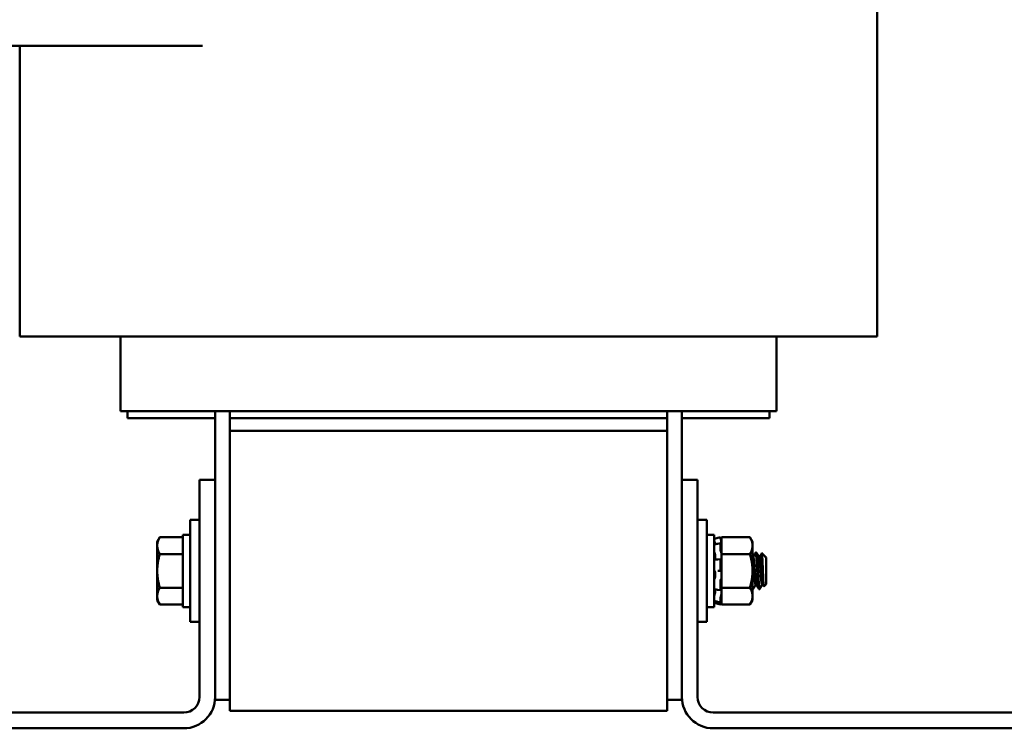
# Model space of a CAD drawing. Units: inches. Extents: x 1.4 to 59.1, y 0.7 to 46.1.
# Drawn here: x 30.5 to 39, y 17.7 to 23.8 of the extents above; entities that cross this region are included whole.
import ezdxf

# ---------------------------------------------------------------- set-up
doc = ezdxf.new("R2010")
doc.units = ezdxf.units.IN
doc.header["$LTSCALE"] = 2.75
doc.header["$MEASUREMENT"] = 0
doc.layers.add('Visible (ANSI)', color=7, linetype='Continuous', lineweight=50)

msp = doc.modelspace()

# ---------------------------------------------------------------- linework, layer by layer
at = {"layer": 'Visible (ANSI)'}
for p, q in [((37.8674, 21.0518), (37.8674, 25.6668)), ((29.0174, 23.5418), (32.0837, 23.5418)), ((30.5174, 21.0518), (30.5174, 23.5418)), ((31.1203, 21.0518), (30.5174, 21.0518)), ((31.1203, 21.0518), (31.9953, 21.0518)), ((31.3824, 21.0518), (31.3824, 20.4118)), ((32.3174, 21.0518), (31.9953, 21.0518)), ((32.3174, 21.0518), (36.0674, 21.0518)), ((36.3894, 21.0518), (36.0674, 21.0518)), ((36.3894, 21.0518), (37.2644, 21.0518)), ((37.0024, 21.0518), (37.0024, 20.4118)), ((37.8674, 21.0518), (37.2644, 21.0518)), ((31.3824, 20.4118), (31.4215, 20.4118)), ((32.2965, 20.4118), (31.4215, 20.4118)), ((31.4424, 20.3518), (31.4424, 20.4118)), ((31.4424, 20.3518), (32.1924, 20.3518)), ((32.1924, 20.4118), (32.1924, 19.8218)), ((32.2965, 20.4118), (32.3174, 20.4118)), ((32.3174, 20.4118), (32.3174, 20.3518)), ((36.0674, 20.4118), (32.3174, 20.4118)), ((32.3174, 20.2418), (32.3174, 20.3518)), ((36.0674, 20.3518), (32.3174, 20.3518)), ((36.0674, 20.4118), (36.0674, 20.3518)), ((36.0674, 20.4118), (36.0883, 20.4118)), ((36.0674, 20.3518), (36.0674, 20.2418)), ((36.9633, 20.4118), (36.0883, 20.4118)), ((36.1924, 19.8218), (36.1924, 20.4118)), ((36.1924, 20.3518), (36.9424, 20.3518)), ((36.9424, 20.3518), (36.9424, 20.4118)), ((36.9633, 20.4118), (37.0024, 20.4118)), ((32.3174, 20.2418), (32.3174, 17.8418)), ((36.0674, 20.2418), (32.3174, 20.2418)), ((36.0674, 17.8418), (36.0674, 20.2418)), ((32.1924, 19.8218), (32.0579, 19.8218)), ((32.0579, 19.8218), (32.0579, 17.9608)), ((32.1924, 17.9608), (32.1924, 19.8218)), ((36.1924, 17.9608), (36.1924, 19.8218)), ((36.1924, 19.8218), (36.3269, 19.8218)), ((36.3269, 17.9608), (36.3269, 19.8218)), ((31.9779, 18.6043), (31.9779, 19.4793)), ((32.0579, 19.4793), (31.9779, 19.4793)), ((36.3269, 19.4793), (36.4069, 19.4793)), ((36.4069, 19.4793), (36.4069, 18.6043)), ((31.6961, 19.2918), (31.7184, 19.3305)), ((31.7184, 19.3305), (31.9149, 19.3305)), ((31.9149, 19.3518), (31.9149, 18.7318)), ((31.9779, 19.3518), (31.9149, 19.3518)), ((36.4069, 19.3518), (36.4699, 19.3518)), ((36.4699, 18.7318), (36.4699, 19.3518)), ((36.4699, 19.3164), (36.5238, 19.3308)), ((36.5238, 19.3197), (36.5238, 19.3308)), ((36.533, 19.2966), (36.5238, 19.3308)), ((36.533, 19.3305), (36.533, 19.283)), ((36.7757, 19.3305), (36.533, 19.3305)), ((36.798, 19.2918), (36.7757, 19.3305)), ((31.6961, 19.2918), (31.6961, 19.2583)), ((31.6961, 19.2583), (31.6961, 19.0418)), ((36.4982, 19.2744), (36.5242, 19.2803)), ((36.5238, 19.2199), (36.5238, 19.2784)), ((36.5283, 19.3007), (36.5264, 19.3073)), ((36.5264, 19.276), (36.5283, 19.2701)), ((36.533, 19.2827), (36.533, 19.283)), ((36.533, 19.2825), (36.533, 19.2827)), ((36.533, 19.2579), (36.533, 19.2825)), ((36.533, 19.2336), (36.533, 19.2579)), ((36.798, 19.2583), (36.798, 19.2918)), ((36.798, 19.0418), (36.798, 19.2583)), ((31.7184, 19.1861), (31.9149, 19.1861)), ((36.479, 19.1651), (36.479, 19.1477)), ((36.5283, 19.2018), (36.5264, 19.2059)), ((36.533, 19.2336), (36.533, 19.1861)), ((36.533, 19.1861), (36.533, 19.0911)), ((36.7757, 19.1861), (36.533, 19.1861)), ((36.8038, 19.1619), (36.798, 19.1619)), ((36.8246, 19.198), (36.8315, 19.198)), ((36.8593, 19.1619), (36.8529, 19.1619)), ((36.9061, 19.1652), (36.8776, 19.1936)), ((36.9093, 19.1619), (36.9084, 19.1619)), ((36.9084, 19.1619), (36.9089, 19.161)), ((36.9093, 19.1604), (36.9093, 19.1619)), ((36.9149, 19.1564), (36.9093, 19.1619)), ((36.9149, 18.9272), (36.9149, 19.1564)), ((36.4995, 19.14), (36.5255, 19.1425)), ((36.5238, 19.0521), (36.5238, 19.1356)), ((36.5264, 19.1418), (36.5283, 19.1393)), ((36.533, 19.0372), (36.533, 19.0911)), ((31.6961, 19.0418), (31.6961, 18.8253)), ((36.479, 19.0203), (36.479, 19.0006)), ((36.5264, 19.0418), (36.5004, 19.0418)), ((36.5283, 19.0418), (36.5264, 19.0418)), ((36.533, 19.034), (36.533, 19.0372)), ((36.533, 19.034), (36.533, 18.8974)), ((36.798, 18.8253), (36.798, 19.0418)), ((36.5238, 18.8804), (36.5238, 18.957)), ((36.5264, 18.9695), (36.5283, 18.9713)), ((36.831, 18.9216), (36.8246, 18.9216)), ((36.8866, 18.9216), (36.8801, 18.9216)), ((36.9149, 18.9272), (36.8952, 18.9075)), ((31.6961, 18.8253), (31.6961, 18.7918)), ((31.7184, 18.8974), (31.9149, 18.8974)), ((36.479, 18.8828), (36.479, 18.8693)), ((36.5249, 18.8759), (36.4989, 18.88)), ((36.5283, 18.8817), (36.5264, 18.8776)), ((36.5264, 18.8248), (36.5283, 18.8302)), ((36.533, 18.8974), (36.533, 18.8476)), ((36.7757, 18.8974), (36.533, 18.8974)), ((36.533, 18.8466), (36.533, 18.8476)), ((36.533, 18.8006), (36.533, 18.8466)), ((36.798, 18.8855), (36.8038, 18.8855)), ((36.798, 18.7918), (36.798, 18.8253)), ((36.8524, 18.8855), (36.8593, 18.8855)), ((31.6961, 18.7918), (31.7184, 18.7531)), ((31.7184, 18.7531), (31.9149, 18.7531)), ((36.4699, 18.7672), (36.5238, 18.7527)), ((36.524, 18.7696), (36.4979, 18.7762)), ((36.5238, 18.7702), (36.5238, 18.8108)), ((36.533, 18.787), (36.5238, 18.7527)), ((36.5238, 18.7527), (36.5238, 18.7528)), ((36.5283, 18.7828), (36.5264, 18.7762)), ((36.5264, 18.7629), (36.5283, 18.7699)), ((36.533, 18.8006), (36.533, 18.7531)), ((36.7757, 18.7531), (36.533, 18.7531)), ((36.798, 18.7918), (36.7757, 18.7531)), ((31.9779, 18.7318), (31.9149, 18.7318)), ((36.4069, 18.7318), (36.4699, 18.7318)), ((32.0579, 18.6043), (31.9779, 18.6043)), ((36.3269, 18.6043), (36.4069, 18.6043)), ((32.1924, 17.9608), (32.1924, 17.9368)), ((32.1924, 17.9368), (32.3174, 17.9368)), ((36.0674, 17.9368), (36.1924, 17.9368)), ((36.1924, 17.9368), (36.1924, 17.9608)), ((31.9234, 17.8263), (28.9424, 17.8263)), ((36.0674, 17.8418), (32.3174, 17.8418)), ((39.4424, 17.8263), (36.4614, 17.8263)), ((31.9234, 17.6918), (28.9424, 17.6918)), ((39.4424, 17.6918), (36.4614, 17.6918))]:
    msp.add_line(p, q, dxfattribs=at)
for centre, radius, start, end in [((31.9234, 17.9608), 0.1345, 270, 0), ((31.9234, 17.9608), 0.269, 270, 0), ((36.4614, 17.9608), 0.269, 180, 270), ((36.4614, 17.9608), 0.1345, 180, 270)]:
    msp.add_arc(centre, radius, start, end, dxfattribs=at)
for points, weights in [([(31.6961, 19.2583), (31.6961, 19.2918), (31.7184, 19.3305)], [1.89415418166, 1.89415418166, 1.75816003006]), ([(36.7757, 19.3305), (36.798, 19.2918), (36.798, 19.2583)], [1.90687183186, 2.05436888136, 2.05436888136]), ([(31.7184, 19.1861), (31.6961, 19.2248), (31.6961, 19.2583)], [1.75816003006, 1.89415418166, 1.89415418166]), ([(36.798, 19.2583), (36.798, 19.2248), (36.7757, 19.1861)], [2.05436888136, 2.05436888136, 1.90687183186]), ([(31.6961, 19.0418), (31.6961, 19.1088), (31.7184, 19.1861)], [1.89415418166, 1.89415418166, 1.75816003006]), ([(36.7757, 19.1861), (36.798, 19.1088), (36.798, 19.0418)], [1.90687183186, 2.05436888136, 2.05436888136]), ([(36.9093, 19.1604), (36.9091, 19.1607), (36.9089, 19.161)], [0.964022189567, 0.967612666335, 0.971618871462]), ([(31.7184, 18.8974), (31.6961, 18.9748), (31.6961, 19.0418)], [1.75816003006, 1.89415418166, 1.89415418166]), ([(36.798, 19.0418), (36.798, 18.9748), (36.7757, 18.8974)], [2.05436888136, 2.05436888136, 1.90687183186]), ([(31.6961, 18.8253), (31.6961, 18.8588), (31.7184, 18.8974)], [1.89415418166, 1.89415418166, 1.75816003006]), ([(31.7184, 18.7531), (31.6961, 18.7918), (31.6961, 18.8253)], [1.75816003006, 1.89415418166, 1.89415418166]), ([(36.7757, 18.8974), (36.798, 18.8588), (36.798, 18.8253)], [1.90687183186, 2.05436888136, 2.05436888136]), ([(36.798, 18.8253), (36.798, 18.7918), (36.7757, 18.7531)], [2.05436888136, 2.05436888136, 1.90687183186])]:
    msp.add_rational_spline(points, weights, degree=2, dxfattribs=at)
for points, knots in [([(36.4721, 19.2949), (36.4718, 19.296), (36.4715, 19.2971), (36.471, 19.2994), (36.4707, 19.3006), (36.4703, 19.3027), (36.4701, 19.3036), (36.4699, 19.305), (36.4699, 19.3055), (36.4699, 19.3058)], [0, 0, 0, 0, 0.00859945, 0.00859945, 0.01840172, 0.01840172, 0.02821181, 0.02821181, 0.03680973, 0.03680973, 0.03680973, 0.03680973]), ([(36.4716, 19.2968), (36.4715, 19.2972), (36.4714, 19.2975), (36.471, 19.2987), (36.4707, 19.2993), (36.4703, 19.3002), (36.4701, 19.3004), (36.4699, 19.3004), (36.4699, 19.3002), (36.4699, 19.2998)], [0.00493587, 0.00493587, 0.00493587, 0.00493587, 0.00859945, 0.00859945, 0.01840172, 0.01840172, 0.02821181, 0.02821181, 0.03680973, 0.03680973, 0.03680973, 0.03680973]), ([(36.4699, 19.2666), (36.4699, 19.2673), (36.4699, 19.2678), (36.4701, 19.2683), (36.4702, 19.2685), (36.4703, 19.2685)], [0, 0, 0, 0, 0.0085914, 0.0085914, 0.0152488, 0.0152488, 0.0152488, 0.0152488]), ([(36.4721, 19.2949), (36.4727, 19.2926), (36.4733, 19.2903), (36.475, 19.2835), (36.476, 19.2791), (36.4772, 19.2735), (36.4776, 19.2717), (36.4779, 19.27)], [0.31874729, 0.31874729, 0.31874729, 0.31874729, 0.3360897, 0.3360897, 0.368637, 0.368637, 0.38351864, 0.38351864, 0.38351864, 0.38351864]), ([(36.5238, 19.3197), (36.5238, 19.3194), (36.5239, 19.3187), (36.5241, 19.3171), (36.5243, 19.316), (36.5248, 19.3138), (36.5251, 19.3125), (36.5258, 19.3099), (36.5261, 19.3085), (36.5264, 19.3073)], [-0.0391549, -0.0391549, -0.0391549, -0.0391549, -0.0293661, -0.0293661, -0.01957728, -0.01957728, -0.00978864, -0.00978864, 0, 0, 0, 0]), ([(36.5264, 19.276), (36.5261, 19.277), (36.5258, 19.278), (36.5251, 19.2794), (36.5248, 19.2799), (36.5243, 19.2803), (36.5241, 19.2803), (36.5239, 19.2797), (36.5238, 19.2792), (36.5238, 19.2784)], [-0.1530952, -0.1530952, -0.1530952, -0.1530952, -0.14330656, -0.14330656, -0.13351792, -0.13351792, -0.12372911, -0.12372911, -0.11394031, -0.11394031, -0.11394031, -0.11394031]), ([(36.533, 19.2827), (36.5326, 19.2844), (36.5322, 19.2862), (36.5306, 19.2923), (36.5294, 19.2968), (36.5283, 19.3007)], [-0.34902268, -0.34902268, -0.34902268, -0.34902268, -0.3360897, -0.3360897, -0.3035424, -0.3035424, -0.3035424, -0.3035424]), ([(36.5283, 19.2701), (36.5294, 19.2667), (36.5306, 19.2633), (36.5322, 19.2597), (36.5326, 19.2588), (36.533, 19.2579)], [-0.5587079, -0.5587079, -0.5587079, -0.5587079, -0.5261606, -0.5261606, -0.51322763, -0.51322763, -0.51322763, -0.51322763]), ([(36.4721, 19.1979), (36.4718, 19.1987), (36.4715, 19.1996), (36.471, 19.2018), (36.4707, 19.203), (36.4703, 19.2055), (36.4701, 19.2068), (36.4699, 19.2091), (36.4699, 19.2101), (36.4699, 19.211)], [0, 0, 0, 0, 0.00859945, 0.00859945, 0.01840172, 0.01840172, 0.02821181, 0.02821181, 0.03680973, 0.03680973, 0.03680973, 0.03680973]), ([(36.4721, 19.1979), (36.4727, 19.1963), (36.4733, 19.1944), (36.475, 19.1888), (36.476, 19.1846), (36.4776, 19.1765), (36.4783, 19.1721), (36.4789, 19.1669), (36.479, 19.166), (36.479, 19.1651)], [0.31874729, 0.31874729, 0.31874729, 0.31874729, 0.3360897, 0.3360897, 0.368637, 0.368637, 0.39988107, 0.39988107, 0.40654747, 0.40654747, 0.40654747, 0.40654747]), ([(36.5238, 19.2199), (36.5238, 19.2189), (36.5239, 19.2177), (36.5241, 19.2151), (36.5243, 19.2137), (36.5248, 19.2112), (36.5251, 19.2099), (36.5258, 19.2076), (36.5261, 19.2066), (36.5264, 19.2059)], [-0.0391549, -0.0391549, -0.0391549, -0.0391549, -0.0293661, -0.0293661, -0.01957728, -0.01957728, -0.00978864, -0.00978864, 0, 0, 0, 0]), ([(36.533, 19.1879), (36.5326, 19.1894), (36.5322, 19.191), (36.5306, 19.1962), (36.5294, 19.1994), (36.5283, 19.2018)], [-0.34902268, -0.34902268, -0.34902268, -0.34902268, -0.3360897, -0.3360897, -0.3035424, -0.3035424, -0.3035424, -0.3035424]), ([(36.8238, 19.1974), (36.8245, 19.1985), (36.8251, 19.1982), (36.8269, 19.1934), (36.8282, 19.1863), (36.8306, 19.1652), (36.8318, 19.1516), (36.834, 19.1192), (36.835, 19.1008), (36.8373, 19.0612), (36.8386, 19.0404), (36.8409, 19.0003), (36.8421, 18.9813), (36.8441, 18.9461), (36.8453, 18.9304), (36.8477, 18.9054), (36.8489, 18.8963), (36.8509, 18.8873), (36.8516, 18.8855), (36.8524, 18.8855)], [-2.235317, -2.235317, -2.235317, -2.235317, -2.140872, -2.140872, -1.981143, -1.981143, -1.827509, -1.827509, -1.672261, -1.672261, -1.514545, -1.514545, -1.362733, -1.362733, -1.204527, -1.204527, -1.048896, -1.048896, -0.94354, -0.94354, -0.94354, -0.94354]), ([(36.8601, 18.8862), (36.86, 18.886), (36.8599, 18.8859), (36.8587, 18.8846), (36.8577, 18.8873), (36.8554, 18.9), (36.8541, 18.9102), (36.8517, 18.9371), (36.8506, 18.9536), (36.8485, 18.99), (36.8473, 19.0095), (36.8449, 19.0501), (36.8437, 19.0709), (36.8414, 19.1096), (36.8404, 19.1273), (36.8382, 19.158), (36.837, 19.1708), (36.8346, 19.1898), (36.8334, 19.1957), (36.832, 19.1978), (36.8318, 19.198), (36.8315, 19.198)], [-75.978067, -75.978067, -75.978067, -75.978067, -75.9641, -75.9641, -75.812997, -75.812997, -75.656499, -75.656499, -75.498587, -75.498587, -75.346, -75.346, -75.187427, -75.187427, -75.03439, -75.03439, -74.880018, -74.880018, -74.72174, -74.72174, -74.687326, -74.687326, -74.687326, -74.687326]), ([(36.8771, 19.1934), (36.8775, 19.1942), (36.8779, 19.1936), (36.8791, 19.1873), (36.8799, 19.1797), (36.8814, 19.1585), (36.8821, 19.1455), (36.8834, 19.1166), (36.8841, 19.0992), (36.8857, 19.0598), (36.8864, 19.0409), (36.8879, 19.0053), (36.8886, 18.9889), (36.8901, 18.9547), (36.8908, 18.9428), (36.892, 18.9248), (36.8928, 18.917), (36.8941, 18.9086), (36.8947, 18.907), (36.8952, 18.9075)], [-4.445727, -4.445727, -4.445727, -4.445727, -4.215703, -4.215703, -3.882619, -3.882619, -3.569697, -3.569697, -3.285893, -3.285893, -3.038791, -3.038791, -2.80957, -2.80957, -2.514134, -2.514134, -2.085151, -2.085151, -1.744276, -1.744276, -1.744276, -1.744276]), ([(36.4699, 19.131), (36.4699, 19.1321), (36.4699, 19.1331), (36.4701, 19.135), (36.4703, 19.1359), (36.4707, 19.1372), (36.471, 19.1376), (36.4714, 19.1378), (36.4715, 19.1379), (36.4716, 19.1379)], [0, 0, 0, 0, 0.0085914, 0.0085914, 0.01840146, 0.01840146, 0.02820421, 0.02820421, 0.03152566, 0.03152566, 0.03152566, 0.03152566]), ([(36.479, 19.1477), (36.479, 19.147), (36.4789, 19.1464), (36.4783, 19.1429), (36.4776, 19.1407), (36.4766, 19.1388), (36.4763, 19.1385), (36.4761, 19.1381)], [0.45570283, 0.45570283, 0.45570283, 0.45570283, 0.46236923, 0.46236923, 0.49361331, 0.49361331, 0.50320036, 0.50320036, 0.50320036, 0.50320036]), ([(36.5264, 19.1418), (36.5261, 19.1423), (36.5258, 19.1425), (36.5251, 19.1424), (36.5248, 19.142), (36.5243, 19.1409), (36.5241, 19.1401), (36.5239, 19.1381), (36.5238, 19.1369), (36.5238, 19.1356)], [-0.1530952, -0.1530952, -0.1530952, -0.1530952, -0.14330656, -0.14330656, -0.13351792, -0.13351792, -0.12372911, -0.12372911, -0.11394031, -0.11394031, -0.11394031, -0.11394031]), ([(36.5283, 19.1393), (36.5294, 19.1379), (36.5306, 19.137), (36.5322, 19.137), (36.5326, 19.1371), (36.533, 19.1373)], [-0.5587079, -0.5587079, -0.5587079, -0.5587079, -0.5261606, -0.5261606, -0.51322763, -0.51322763, -0.51322763, -0.51322763]), ([(36.4721, 19.0413), (36.4718, 19.0415), (36.4715, 19.0418), (36.471, 19.043), (36.4707, 19.0438), (36.4703, 19.0458), (36.4701, 19.0469), (36.4699, 19.0493), (36.4699, 19.0504), (36.4699, 19.0515)], [0, 0, 0, 0, 0.00859945, 0.00859945, 0.01840172, 0.01840172, 0.02821181, 0.02821181, 0.03680973, 0.03680973, 0.03680973, 0.03680973]), ([(36.4721, 19.0413), (36.4727, 19.0409), (36.4733, 19.0403), (36.475, 19.0379), (36.476, 19.0355), (36.4776, 19.03), (36.4783, 19.0266), (36.4789, 19.0219), (36.479, 19.0211), (36.479, 19.0203)], [0.31874729, 0.31874729, 0.31874729, 0.31874729, 0.3360897, 0.3360897, 0.368637, 0.368637, 0.39988107, 0.39988107, 0.40654747, 0.40654747, 0.40654747, 0.40654747]), ([(36.479, 19.0006), (36.479, 18.9997), (36.4789, 18.9988), (36.4783, 18.9936), (36.4776, 18.9896), (36.476, 18.9827), (36.475, 18.9794), (36.4733, 18.9755), (36.4727, 18.9743), (36.4721, 18.9733)], [0.45570283, 0.45570283, 0.45570283, 0.45570283, 0.46236923, 0.46236923, 0.49361331, 0.49361331, 0.5261606, 0.5261606, 0.54350301, 0.54350301, 0.54350301, 0.54350301]), ([(36.5238, 19.0521), (36.5238, 19.0508), (36.5239, 19.0495), (36.5241, 19.0469), (36.5243, 19.0458), (36.5248, 19.0439), (36.5251, 19.0431), (36.5258, 19.042), (36.5261, 19.0418), (36.5264, 19.0418)], [-0.0391549, -0.0391549, -0.0391549, -0.0391549, -0.0293661, -0.0293661, -0.01957728, -0.01957728, -0.00978864, -0.00978864, 0, 0, 0, 0]), ([(36.533, 19.0372), (36.5326, 19.0381), (36.5322, 19.0388), (36.5306, 19.041), (36.5294, 19.0418), (36.5283, 19.0418)], [-0.34902268, -0.34902268, -0.34902268, -0.34902268, -0.3360897, -0.3360897, -0.3035424, -0.3035424, -0.3035424, -0.3035424]), ([(36.4699, 18.9614), (36.4699, 18.9624), (36.4699, 18.9636), (36.4701, 18.966), (36.4703, 18.9672), (36.4707, 18.9695), (36.471, 18.9706), (36.4715, 18.9722), (36.4718, 18.9729), (36.4721, 18.9733)], [0, 0, 0, 0, 0.0085914, 0.0085914, 0.01840146, 0.01840146, 0.02820421, 0.02820421, 0.03681057, 0.03681057, 0.03681057, 0.03681057]), ([(36.5264, 18.9695), (36.5261, 18.9692), (36.5258, 18.9686), (36.5251, 18.9669), (36.5248, 18.9659), (36.5243, 18.9636), (36.5241, 18.9623), (36.5239, 18.9596), (36.5238, 18.9582), (36.5238, 18.957)], [-0.1530952, -0.1530952, -0.1530952, -0.1530952, -0.14330656, -0.14330656, -0.13351792, -0.13351792, -0.12372911, -0.12372911, -0.11394031, -0.11394031, -0.11394031, -0.11394031]), ([(36.5283, 18.9713), (36.5294, 18.9724), (36.5306, 18.9743), (36.5322, 18.9779), (36.5326, 18.979), (36.533, 18.9802)], [-0.5587079, -0.5587079, -0.5587079, -0.5587079, -0.5261606, -0.5261606, -0.51322763, -0.51322763, -0.51322763, -0.51322763]), ([(36.8045, 18.8862), (36.8035, 18.8845), (36.8026, 18.8861), (36.8003, 18.8963), (36.7992, 18.9051), (36.798, 18.9171)], [-73.4701767, -73.4701767, -73.4701767, -73.4701767, -73.3267257, -73.3267257, -73.1749251, -73.1749251, -73.1749251, -73.1749251]), ([(36.471, 18.8838), (36.4708, 18.8839), (36.4706, 18.884), (36.4703, 18.8845), (36.4701, 18.8851), (36.4699, 18.8866), (36.4699, 18.8874), (36.4699, 18.8883)], [0.01213535, 0.01213535, 0.01213535, 0.01213535, 0.01840172, 0.01840172, 0.02821181, 0.02821181, 0.03680973, 0.03680973, 0.03680973, 0.03680973]), ([(36.4699, 18.8224), (36.4699, 18.8231), (36.4699, 18.8239), (36.4701, 18.8259), (36.4703, 18.827), (36.4707, 18.8295), (36.471, 18.8308), (36.4715, 18.8331), (36.4718, 18.8342), (36.4721, 18.8351)], [0, 0, 0, 0, 0.0085914, 0.0085914, 0.01840146, 0.01840146, 0.02820421, 0.02820421, 0.03681057, 0.03681057, 0.03681057, 0.03681057]), ([(36.479, 18.8693), (36.479, 18.8684), (36.4789, 18.8676), (36.4783, 18.8627), (36.4776, 18.8584), (36.476, 18.8502), (36.475, 18.8457), (36.4733, 18.8393), (36.4727, 18.8371), (36.4721, 18.8351)], [0.45570283, 0.45570283, 0.45570283, 0.45570283, 0.46236923, 0.46236923, 0.49361331, 0.49361331, 0.5261606, 0.5261606, 0.54350301, 0.54350301, 0.54350301, 0.54350301]), ([(36.5238, 18.8804), (36.5238, 18.8793), (36.5239, 18.8783), (36.5241, 18.8768), (36.5243, 18.8763), (36.5248, 18.8758), (36.5251, 18.8758), (36.5258, 18.8764), (36.5261, 18.8769), (36.5264, 18.8776)], [-0.0391549, -0.0391549, -0.0391549, -0.0391549, -0.0293661, -0.0293661, -0.01957728, -0.01957728, -0.00978864, -0.00978864, 0, 0, 0, 0]), ([(36.5264, 18.8248), (36.5261, 18.8238), (36.5258, 18.8226), (36.5251, 18.8201), (36.5248, 18.8187), (36.5243, 18.8162), (36.5241, 18.8149), (36.5239, 18.8126), (36.5238, 18.8115), (36.5238, 18.8108)], [-0.1530952, -0.1530952, -0.1530952, -0.1530952, -0.14330656, -0.14330656, -0.13351792, -0.13351792, -0.12372911, -0.12372911, -0.11394031, -0.11394031, -0.11394031, -0.11394031]), ([(36.533, 18.8883), (36.5326, 18.8881), (36.5322, 18.8878), (36.5306, 18.8862), (36.5294, 18.8842), (36.5283, 18.8817)], [-0.34902268, -0.34902268, -0.34902268, -0.34902268, -0.3360897, -0.3360897, -0.3035424, -0.3035424, -0.3035424, -0.3035424]), ([(36.5283, 18.8302), (36.5294, 18.8334), (36.5306, 18.8373), (36.5322, 18.8432), (36.5326, 18.8449), (36.533, 18.8466)], [-0.5587079, -0.5587079, -0.5587079, -0.5587079, -0.5261606, -0.5261606, -0.51322763, -0.51322763, -0.51322763, -0.51322763]), ([(36.47, 18.7832), (36.47, 18.7832), (36.47, 18.7832), (36.4699, 18.7832), (36.4699, 18.7834), (36.4699, 18.7838)], [0.028154765, 0.028154765, 0.028154765, 0.028154765, 0.028211806, 0.028211806, 0.036809727, 0.036809727, 0.036809727, 0.036809727]), ([(36.4707, 18.783), (36.4706, 18.7826), (36.4706, 18.7823), (36.4703, 18.7809), (36.4701, 18.7799), (36.4699, 18.7786), (36.4699, 18.7781), (36.4699, 18.7778)], [0.01518629, 0.01518629, 0.01518629, 0.01518629, 0.01840172, 0.01840172, 0.02821181, 0.02821181, 0.03680973, 0.03680973, 0.03680973, 0.03680973]), ([(36.4699, 18.7672), (36.4699, 18.7672), (36.4699, 18.7674), (36.4701, 18.7682), (36.4703, 18.7689), (36.4707, 18.7706), (36.471, 18.7716), (36.4715, 18.7737), (36.4718, 18.7747), (36.4721, 18.7758)], [0, 0, 0, 0, 0.0085914, 0.0085914, 0.01840146, 0.01840146, 0.02820421, 0.02820421, 0.03681057, 0.03681057, 0.03681057, 0.03681057]), ([(36.5238, 18.7702), (36.5238, 18.7698), (36.5239, 18.7696), (36.5241, 18.7697), (36.5243, 18.77), (36.5248, 18.7711), (36.5251, 18.7719), (36.5258, 18.7739), (36.5261, 18.775), (36.5264, 18.7762)], [-0.0391549, -0.0391549, -0.0391549, -0.0391549, -0.0293661, -0.0293661, -0.01957728, -0.01957728, -0.00978864, -0.00978864, 0, 0, 0, 0]), ([(36.5264, 18.7629), (36.5261, 18.7617), (36.5258, 18.7604), (36.5251, 18.7579), (36.5248, 18.7567), (36.5243, 18.7549), (36.5241, 18.7541), (36.5239, 18.7531), (36.5238, 18.7528), (36.5238, 18.7528)], [-0.1530952, -0.1530952, -0.1530952, -0.1530952, -0.14330656, -0.14330656, -0.13351792, -0.13351792, -0.12372911, -0.12372911, -0.11394031, -0.11394031, -0.11394031, -0.11394031]), ([(36.533, 18.7981), (36.5326, 18.7969), (36.5322, 18.7956), (36.5306, 18.7908), (36.5294, 18.7868), (36.5283, 18.7828)], [-0.34902268, -0.34902268, -0.34902268, -0.34902268, -0.3360897, -0.3360897, -0.3035424, -0.3035424, -0.3035424, -0.3035424]), ([(36.5283, 18.7699), (36.5294, 18.774), (36.5306, 18.7785), (36.5322, 18.7844), (36.5326, 18.786), (36.533, 18.7876)], [-0.5587079, -0.5587079, -0.5587079, -0.5587079, -0.5261606, -0.5261606, -0.51322763, -0.51322763, -0.51322763, -0.51322763])]:
    msp.add_open_spline(points, degree=3, knots=knots, dxfattribs=at)
for points in [[(36.47, 19.3004), (36.4702, 19.3005), (36.4705, 19.3005), (36.4707, 19.3006)], [(36.4703, 19.2685), (36.4796, 19.2704), (36.4889, 19.2723), (36.4982, 19.2744)], [(36.8033, 19.1619), (36.8101, 19.1737), (36.817, 19.1855), (36.8238, 19.1974)], [(36.8323, 19.1974), (36.8393, 19.1852), (36.8463, 19.1731), (36.8534, 19.161)], [(36.8588, 19.1619), (36.8649, 19.1724), (36.871, 19.1829), (36.8771, 19.1934)], [(36.9093, 19.1604), (36.9082, 19.1625), (36.9071, 19.1641), (36.9061, 19.1652)], [(36.4716, 19.1379), (36.4809, 19.1384), (36.4902, 19.1391), (36.4995, 19.14)], [(36.8251, 18.9216), (36.8182, 18.9098), (36.8114, 18.898), (36.8045, 18.8862)], [(36.8516, 18.8862), (36.8446, 18.8983), (36.8376, 18.9104), (36.8305, 18.9225)], [(36.8806, 18.9216), (36.8738, 18.9098), (36.8669, 18.898), (36.8601, 18.8862)], [(36.8946, 18.9078), (36.8918, 18.9127), (36.8889, 18.9176), (36.8861, 18.9225)], [(36.4989, 18.88), (36.4896, 18.8814), (36.4803, 18.8827), (36.471, 18.8838)], [(36.4979, 18.7762), (36.4886, 18.7786), (36.4793, 18.7809), (36.47, 18.7832)], [(36.4738, 18.7823), (36.4732, 18.7801), (36.4727, 18.778), (36.4721, 18.7758)]]:
    msp.add_open_spline(points, degree=3, dxfattribs=at)
for points, weights, knots in [([(36.8246, 18.9216), (36.82, 18.9216), (36.8153, 18.9817), (36.8107, 19.0418), (36.8061, 19.1019), (36.8022, 19.1525), (36.798, 19.1607)], [1, 0.866025403784, 1, 0.866025403784, 1, 0.884712159832, 0.967839339617], [0.021978022, 0.021978022, 0.021978022, 0.023809524, 0.023809524, 0.025641026, 0.025641026, 0.02721707, 0.02721707, 0.02721707]), ([(36.8305, 18.9225), (36.8263, 18.9298), (36.8223, 18.9817), (36.8176, 19.0418), (36.813, 19.1019), (36.8084, 19.1619), (36.8038, 19.1619)], [0.971618871462, 0.882158764092, 1, 0.866025403784, 1, 0.866025403784, 1], [0.022198573, 0.022198573, 0.022198573, 0.023809524, 0.023809524, 0.025641026, 0.025641026, 0.027472527, 0.027472527, 0.027472527]), ([(36.8801, 18.9216), (36.8755, 18.9216), (36.8709, 18.9817), (36.8663, 19.0418), (36.8616, 19.1019), (36.8576, 19.1537), (36.8534, 19.161)], [1, 0.866025403784, 1, 0.866025403784, 1, 0.882158764092, 0.971618871462], [0.010989011, 0.010989011, 0.010989011, 0.012820513, 0.012820513, 0.014652015, 0.014652015, 0.016262965, 0.016262965, 0.016262965]), ([(36.8861, 18.9225), (36.8818, 18.9298), (36.8778, 18.9817), (36.8732, 19.0418), (36.8686, 19.1019), (36.8639, 19.1619), (36.8593, 19.1619)], [0.971618871462, 0.882158764092, 1, 0.866025403784, 1, 0.866025403784, 1], [0.011209562, 0.011209562, 0.011209562, 0.012820513, 0.012820513, 0.014652015, 0.014652015, 0.016483516, 0.016483516, 0.016483516])]:
    msp.add_rational_spline(points, weights, degree=2, knots=knots, dxfattribs=at)

doc.saveas('drawing.dxf')
